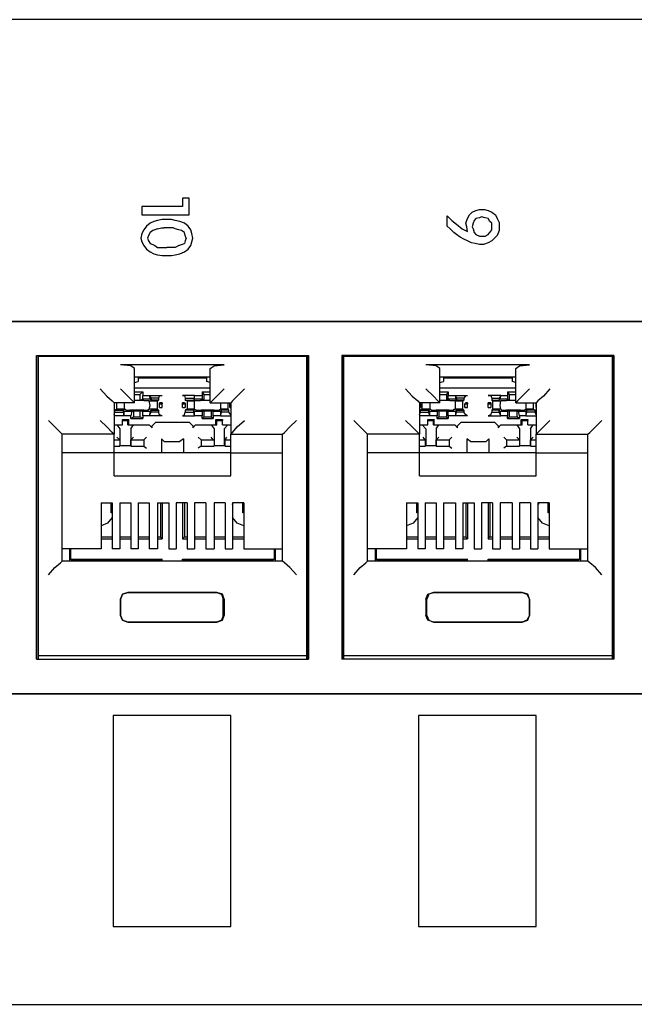
# Model space of a CAD drawing. Extents: x 0 to 5.16, y 0 to 3.52.
# Drawn here: x 1.25 to 1.9, y 0.42 to 1.47 of the extents above; entities that cross this region are included whole.
import ezdxf

# ---------------------------------------------------------------- set-up
doc = ezdxf.new("R2010")
doc.units = 0
doc.header["$MEASUREMENT"] = 0
doc.layers.get('0').update_dxf_attribs({"linetype": 'CONTINUOUS'})

msp = doc.modelspace()

# ---------------------------------------------------------------- linework, layer by layer
for p, q in [((5.1594, 1.4705), (0.1594, 1.4705)), ((2.564, 1.1496), (0.5768, 1.1496)), ((0.5778, 1.1496), (2.564, 1.1496)), ((1.2638, 1.1132), (1.2638, 0.7904)), ((1.2638, 1.1132), (1.5531, 1.1132)), ((1.2638, 0.7904), (1.2638, 1.1132)), ((1.2657, 1.1132), (1.2657, 1.1122)), ((1.2657, 1.1122), (1.2657, 0.7943)), ((1.5512, 1.1122), (1.2657, 1.1122)), ((1.5512, 1.1132), (1.5512, 1.1122)), ((1.5512, 1.1122), (1.5512, 0.7943)), ((1.5522, 0.7904), (1.5522, 1.1132)), ((1.5531, 1.1132), (1.5531, 0.7904)), ((1.5886, 1.1132), (1.5886, 0.7904)), ((1.878, 1.1132), (1.5886, 1.1132)), ((1.5896, 0.7904), (1.5896, 1.1132)), ((1.5906, 1.1132), (1.5906, 1.1122)), ((1.5906, 1.1122), (1.5906, 0.7943)), ((1.876, 1.1122), (1.5906, 1.1122)), ((1.876, 1.1132), (1.876, 1.1122)), ((1.876, 1.1122), (1.876, 0.7943)), ((1.877, 0.7904), (1.877, 1.1132)), ((1.878, 1.1132), (1.878, 0.7904)), ((1.4636, 1.1033), (1.3533, 1.1033)), ((1.7884, 1.1033), (1.6781, 1.1033)), ((1.3681, 1.063), (1.3681, 1.0994)), ((1.3681, 1.0906), (1.4488, 1.0906)), ((1.372, 1.0906), (1.372, 1.0856)), ((1.372, 1.0896), (1.4449, 1.0896)), ((1.3967, 1.0896), (1.3967, 1.0906)), ((1.4203, 1.0906), (1.4193, 1.0896)), ((1.4449, 1.0906), (1.4449, 1.0856)), ((1.4488, 1.063), (1.4488, 1.0994)), ((1.6929, 1.063), (1.6929, 1.0994)), ((1.6929, 1.0906), (1.7736, 1.0906)), ((1.6969, 1.0906), (1.6969, 1.0856)), ((1.6969, 1.0896), (1.7697, 1.0896)), ((1.7215, 1.0896), (1.7215, 1.0906)), ((1.7451, 1.0906), (1.7451, 1.0896)), ((1.7697, 1.0906), (1.7697, 1.0856)), ((1.7736, 1.063), (1.7736, 1.0994)), ((1.3681, 1.0846), (1.372, 1.0856)), ((1.4488, 1.0787), (1.3681, 1.0787)), ((1.4488, 1.0846), (1.4449, 1.0856)), ((1.6929, 1.0846), (1.6969, 1.0856)), ((1.7736, 1.0787), (1.6929, 1.0787)), ((1.7736, 1.0846), (1.7697, 1.0856)), ((1.3681, 1.0748), (1.377, 1.0748)), ((1.3681, 1.0719), (1.374, 1.0719)), ((1.377, 1.0748), (1.374, 1.0719)), ((1.374, 1.0719), (1.374, 1.0659)), ((1.377, 1.0748), (1.377, 1.0709)), ((1.377, 1.0669), (1.377, 1.0709)), ((1.377, 1.0709), (1.3839, 1.0709)), ((1.3839, 1.0709), (1.3858, 1.0679)), ((1.3839, 1.0709), (1.3848, 1.0669)), ((1.3839, 1.0709), (1.3976, 1.0709)), ((1.3947, 1.0709), (1.3937, 1.0679)), ((1.3947, 1.0709), (1.3976, 1.0709)), ((1.4321, 1.0709), (1.4193, 1.0709)), ((1.4193, 1.0709), (1.4213, 1.0709)), ((1.4213, 1.0709), (1.4222, 1.0679)), ((1.4321, 1.0709), (1.4311, 1.0679)), ((1.4321, 1.0709), (1.44, 1.0709)), ((1.4321, 1.0669), (1.4321, 1.0709)), ((1.44, 1.0748), (1.44, 1.0709)), ((1.44, 1.0748), (1.4488, 1.0748)), ((1.44, 1.0748), (1.4419, 1.0719)), ((1.44, 1.0709), (1.44, 1.0669)), ((1.4419, 1.0719), (1.4488, 1.0719)), ((1.4419, 1.0719), (1.4419, 1.0659)), ((1.6929, 1.0748), (1.7018, 1.0748)), ((1.6929, 1.0719), (1.6998, 1.0719)), ((1.7018, 1.0748), (1.6998, 1.0719)), ((1.6998, 1.0719), (1.6998, 1.0659)), ((1.7018, 1.0748), (1.7018, 1.0709)), ((1.7018, 1.0669), (1.7018, 1.0709)), ((1.7018, 1.0709), (1.7096, 1.0709)), ((1.7096, 1.0709), (1.7106, 1.0679)), ((1.7096, 1.0709), (1.7096, 1.0669)), ((1.7096, 1.0709), (1.7224, 1.0709)), ((1.7205, 1.0709), (1.7185, 1.0679)), ((1.7205, 1.0709), (1.7224, 1.0709)), ((1.7579, 1.0709), (1.7441, 1.0709)), ((1.7441, 1.0709), (1.747, 1.0709)), ((1.747, 1.0709), (1.748, 1.0679)), ((1.7579, 1.0709), (1.7559, 1.0679)), ((1.7569, 1.0669), (1.7579, 1.0709)), ((1.7579, 1.0709), (1.7648, 1.0709)), ((1.7648, 1.0748), (1.7648, 1.0709)), ((1.7648, 1.0748), (1.7736, 1.0748)), ((1.7648, 1.0748), (1.7667, 1.0719)), ((1.7648, 1.0709), (1.7648, 1.0669)), ((1.7667, 1.0719), (1.7736, 1.0719)), ((1.7667, 1.0719), (1.7667, 1.0659)), ((1.3681, 1.063), (1.3465, 1.063)), ((1.3465, 1.063), (1.3465, 1.0295)), ((1.3465, 1.063), (1.3465, 1.062)), ((1.3465, 1.062), (1.3465, 1.0581)), ((1.3465, 1.062), (1.3465, 1.062)), ((1.3465, 1.0581), (1.3465, 1.0581)), ((1.3465, 1.0581), (1.3465, 1.0581)), ((1.3465, 1.0581), (1.3465, 1.0581)), ((1.3494, 1.0561), (1.3494, 1.063)), ((1.3681, 1.0659), (1.374, 1.0659)), ((1.374, 1.0659), (1.377, 1.0669)), ((1.3848, 1.0669), (1.377, 1.0669)), ((1.378, 1.065), (1.378, 1.0659)), ((1.3829, 1.065), (1.378, 1.065)), ((1.3839, 1.065), (1.3829, 1.065)), ((1.3839, 1.065), (1.3927, 1.065)), ((1.3848, 1.0669), (1.3858, 1.0659)), ((1.3937, 1.0679), (1.3858, 1.0679)), ((1.3858, 1.0679), (1.3858, 1.0659)), ((1.3937, 1.0659), (1.3858, 1.0659)), ((1.3927, 1.065), (1.3937, 1.0659)), ((1.3927, 1.0561), (1.3927, 1.065)), ((1.3937, 1.0679), (1.3937, 1.0659)), ((1.3947, 1.062), (1.3947, 1.063)), ((1.3976, 1.063), (1.3947, 1.063)), ((1.3947, 1.0581), (1.3947, 1.062)), ((1.3947, 1.062), (1.3976, 1.062)), ((1.3947, 1.0581), (1.3976, 1.0581)), ((1.3947, 1.0581), (1.3947, 1.0581)), ((1.3947, 1.0581), (1.3976, 1.0581)), ((1.3976, 1.0581), (1.3976, 1.063)), ((1.3976, 1.063), (1.3976, 1.062)), ((1.3976, 1.0581), (1.3976, 1.062)), ((1.3976, 1.0581), (1.3976, 1.0581)), ((1.4193, 1.0581), (1.4193, 1.063)), ((1.4213, 1.063), (1.4193, 1.063)), ((1.4193, 1.063), (1.4193, 1.062)), ((1.4193, 1.0581), (1.4193, 1.062)), ((1.4193, 1.062), (1.4222, 1.062)), ((1.4193, 1.0581), (1.4213, 1.0581)), ((1.4193, 1.0581), (1.4193, 1.0581)), ((1.4193, 1.0581), (1.4222, 1.0581)), ((1.4213, 1.063), (1.4222, 1.062)), ((1.4222, 1.0581), (1.4213, 1.0581)), ((1.4222, 1.0679), (1.4311, 1.0679)), ((1.4222, 1.0679), (1.4222, 1.0659)), ((1.4222, 1.0659), (1.4311, 1.0659)), ((1.4242, 1.065), (1.4222, 1.0659)), ((1.4222, 1.062), (1.4222, 1.0581)), ((1.4242, 1.065), (1.4321, 1.065)), ((1.4242, 1.065), (1.4242, 1.0561)), ((1.4311, 1.0679), (1.4311, 1.0659)), ((1.4321, 1.0669), (1.4311, 1.0659)), ((1.44, 1.0669), (1.4321, 1.0669)), ((1.438, 1.065), (1.4341, 1.065)), ((1.439, 1.0659), (1.438, 1.065)), ((1.44, 1.0669), (1.4419, 1.0659)), ((1.4419, 1.0659), (1.4488, 1.0659)), ((1.4488, 1.063), (1.4705, 1.063)), ((1.4675, 1.063), (1.4675, 1.0561)), ((1.4695, 1.062), (1.4705, 1.063)), ((1.4695, 1.0581), (1.4695, 1.062)), ((1.4695, 1.062), (1.4705, 1.062)), ((1.4705, 1.0581), (1.4695, 1.0581)), ((1.4695, 1.0581), (1.4705, 1.0581)), ((1.4705, 1.063), (1.4705, 1.0295)), ((1.4705, 1.0581), (1.4705, 1.0581)), ((1.6929, 1.063), (1.6713, 1.063)), ((1.6713, 1.063), (1.6713, 1.0295)), ((1.6713, 1.063), (1.6722, 1.062)), ((1.6713, 1.062), (1.6722, 1.062)), ((1.6713, 1.0581), (1.6713, 1.0581)), ((1.6722, 1.0581), (1.6713, 1.0581)), ((1.6713, 1.0581), (1.6722, 1.0581)), ((1.6722, 1.062), (1.6722, 1.0581)), ((1.6742, 1.0561), (1.6742, 1.063)), ((1.6929, 1.0659), (1.6998, 1.0659)), ((1.6998, 1.0659), (1.7018, 1.0669)), ((1.7096, 1.0669), (1.7018, 1.0669)), ((1.7037, 1.065), (1.7028, 1.0659)), ((1.7077, 1.065), (1.7037, 1.065)), ((1.7096, 1.065), (1.7077, 1.065)), ((1.7096, 1.0669), (1.7106, 1.0659)), ((1.7096, 1.065), (1.7175, 1.065)), ((1.7185, 1.0679), (1.7106, 1.0679)), ((1.7106, 1.0679), (1.7106, 1.0659)), ((1.7185, 1.0659), (1.7106, 1.0659)), ((1.7175, 1.065), (1.7185, 1.0659)), ((1.7175, 1.0561), (1.7175, 1.065)), ((1.7185, 1.0679), (1.7185, 1.0659)), ((1.7195, 1.062), (1.7205, 1.063)), ((1.7195, 1.0581), (1.7195, 1.062)), ((1.7195, 1.062), (1.7224, 1.062)), ((1.7205, 1.0581), (1.7195, 1.0581)), ((1.7195, 1.0581), (1.7224, 1.0581)), ((1.7224, 1.063), (1.7205, 1.063)), ((1.7205, 1.0581), (1.7224, 1.0581)), ((1.7224, 1.0581), (1.7224, 1.063)), ((1.7224, 1.063), (1.7224, 1.062)), ((1.7224, 1.0581), (1.7224, 1.062)), ((1.7224, 1.0581), (1.7224, 1.0581)), ((1.7441, 1.0581), (1.7441, 1.063)), ((1.747, 1.063), (1.7441, 1.063)), ((1.7441, 1.063), (1.7441, 1.062)), ((1.7441, 1.0581), (1.7441, 1.062)), ((1.7441, 1.062), (1.747, 1.062)), ((1.7441, 1.0581), (1.747, 1.0581)), ((1.7441, 1.0581), (1.7441, 1.0581)), ((1.7441, 1.0581), (1.747, 1.0581)), ((1.747, 1.063), (1.747, 1.062)), ((1.747, 1.062), (1.747, 1.0581)), ((1.747, 1.0581), (1.747, 1.0581)), ((1.748, 1.0679), (1.7559, 1.0679)), ((1.748, 1.0679), (1.748, 1.0659)), ((1.748, 1.0659), (1.7559, 1.0659)), ((1.749, 1.065), (1.748, 1.0659)), ((1.749, 1.065), (1.7579, 1.065)), ((1.749, 1.065), (1.749, 1.0561)), ((1.7559, 1.0679), (1.7559, 1.0659)), ((1.7569, 1.0669), (1.7559, 1.0659)), ((1.7648, 1.0669), (1.7569, 1.0669)), ((1.7589, 1.065), (1.7579, 1.065)), ((1.7638, 1.065), (1.7589, 1.065)), ((1.7638, 1.0659), (1.7638, 1.065)), ((1.7648, 1.0669), (1.7667, 1.0659)), ((1.7667, 1.0659), (1.7736, 1.0659)), ((1.7736, 1.063), (1.7953, 1.063)), ((1.7923, 1.063), (1.7923, 1.0561)), ((1.7953, 1.063), (1.7953, 1.0295)), ((1.7953, 1.062), (1.7953, 1.063)), ((1.7953, 1.0581), (1.7953, 1.062)), ((1.7953, 1.062), (1.7953, 1.062)), ((1.7953, 1.0581), (1.7953, 1.0581)), ((1.7953, 1.0581), (1.7953, 1.0581)), ((1.7953, 1.0581), (1.7953, 1.0581)), ((1.3465, 1.0502), (1.3474, 1.0531)), ((1.3465, 1.0502), (1.3465, 1.0502)), ((1.3573, 1.0492), (1.3465, 1.0492)), ((1.3494, 1.0561), (1.3474, 1.0551)), ((1.3474, 1.0551), (1.3563, 1.0551)), ((1.3474, 1.0531), (1.3474, 1.0551)), ((1.3474, 1.0531), (1.3563, 1.0531)), ((1.3573, 1.0561), (1.3494, 1.0561)), ((1.3573, 1.0541), (1.3563, 1.0551)), ((1.3563, 1.0531), (1.3563, 1.0551)), ((1.3573, 1.0492), (1.3563, 1.0531)), ((1.3573, 1.0541), (1.3652, 1.0541)), ((1.3573, 1.0492), (1.3573, 1.0541)), ((1.3642, 1.0492), (1.3573, 1.0492)), ((1.3593, 1.0551), (1.3632, 1.0551)), ((1.3632, 1.0551), (1.3632, 1.0551)), ((1.3652, 1.0541), (1.3642, 1.0492)), ((1.3642, 1.0463), (1.3642, 1.0492)), ((1.3642, 1.0463), (1.3671, 1.0482)), ((1.3671, 1.0541), (1.3652, 1.0541)), ((1.374, 1.0541), (1.3671, 1.0541)), ((1.3671, 1.0541), (1.3671, 1.0482)), ((1.3671, 1.0482), (1.374, 1.0482)), ((1.377, 1.0541), (1.374, 1.0541)), ((1.374, 1.0541), (1.374, 1.0482)), ((1.377, 1.0463), (1.374, 1.0482)), ((1.377, 1.0541), (1.3848, 1.0541)), ((1.377, 1.0492), (1.377, 1.0541)), ((1.3839, 1.0492), (1.377, 1.0492)), ((1.377, 1.0492), (1.377, 1.0463)), ((1.378, 1.0551), (1.378, 1.0551)), ((1.378, 1.0551), (1.3829, 1.0551)), ((1.3927, 1.0561), (1.3839, 1.0561)), ((1.3848, 1.0541), (1.3839, 1.0492)), ((1.3839, 1.0492), (1.3858, 1.0531)), ((1.3976, 1.0492), (1.3839, 1.0492)), ((1.3848, 1.0541), (1.3858, 1.0551)), ((1.3858, 1.0551), (1.3937, 1.0551)), ((1.3858, 1.0531), (1.3858, 1.0551)), ((1.3937, 1.0531), (1.3858, 1.0531)), ((1.3927, 1.0561), (1.3937, 1.0551)), ((1.3937, 1.0551), (1.3937, 1.0531)), ((1.3947, 1.0502), (1.3937, 1.0531)), ((1.3976, 1.0492), (1.3947, 1.0502)), ((1.4213, 1.0502), (1.4193, 1.0492)), ((1.4193, 1.0492), (1.4321, 1.0492)), ((1.4213, 1.0502), (1.4222, 1.0531)), ((1.4242, 1.0561), (1.4222, 1.0551)), ((1.4311, 1.0551), (1.4222, 1.0551)), ((1.4222, 1.0551), (1.4222, 1.0531)), ((1.4222, 1.0531), (1.4311, 1.0531)), ((1.4321, 1.0561), (1.4242, 1.0561)), ((1.4321, 1.0541), (1.4311, 1.0551)), ((1.4311, 1.0531), (1.4311, 1.0551)), ((1.4321, 1.0492), (1.4311, 1.0531)), ((1.4321, 1.0561), (1.4341, 1.0551)), ((1.4321, 1.0541), (1.44, 1.0541)), ((1.4321, 1.0492), (1.4321, 1.0541)), ((1.44, 1.0492), (1.4321, 1.0492)), ((1.4341, 1.0551), (1.438, 1.0551)), ((1.438, 1.0551), (1.439, 1.0551)), ((1.44, 1.0541), (1.44, 1.0492)), ((1.4419, 1.0541), (1.44, 1.0541)), ((1.44, 1.0463), (1.44, 1.0492)), ((1.44, 1.0463), (1.4419, 1.0482)), ((1.4498, 1.0541), (1.4419, 1.0541)), ((1.4419, 1.0541), (1.4419, 1.0482)), ((1.4419, 1.0482), (1.4498, 1.0482)), ((1.4518, 1.0541), (1.4498, 1.0541)), ((1.4498, 1.0541), (1.4498, 1.0482)), ((1.4518, 1.0463), (1.4498, 1.0482)), ((1.4518, 1.0541), (1.4596, 1.0541)), ((1.4518, 1.0492), (1.4518, 1.0541)), ((1.4596, 1.0492), (1.4518, 1.0492)), ((1.4518, 1.0492), (1.4518, 1.0463)), ((1.4528, 1.0551), (1.4537, 1.0551)), ((1.4537, 1.0551), (1.4577, 1.0551)), ((1.4577, 1.0551), (1.4596, 1.0561)), ((1.4675, 1.0561), (1.4596, 1.0561)), ((1.4596, 1.0541), (1.4606, 1.0551)), ((1.4596, 1.0541), (1.4596, 1.0492)), ((1.4596, 1.0492), (1.4606, 1.0531)), ((1.4596, 1.0492), (1.4705, 1.0492)), ((1.4685, 1.0551), (1.4606, 1.0551)), ((1.4606, 1.0531), (1.4606, 1.0551)), ((1.4685, 1.0531), (1.4606, 1.0531)), ((1.4675, 1.0561), (1.4685, 1.0551)), ((1.4685, 1.0531), (1.4685, 1.0551)), ((1.4705, 1.0502), (1.4685, 1.0531)), ((1.4705, 1.0502), (1.4705, 1.0502)), ((1.6713, 1.0502), (1.6722, 1.0531)), ((1.6713, 1.0502), (1.6713, 1.0502)), ((1.6821, 1.0492), (1.6713, 1.0492)), ((1.6742, 1.0561), (1.6722, 1.0551)), ((1.6722, 1.0551), (1.6811, 1.0551)), ((1.6722, 1.0531), (1.6722, 1.0551)), ((1.6722, 1.0531), (1.6811, 1.0531)), ((1.6821, 1.0561), (1.6742, 1.0561)), ((1.6821, 1.0541), (1.6811, 1.0551)), ((1.6811, 1.0531), (1.6811, 1.0551)), ((1.6821, 1.0492), (1.6811, 1.0531)), ((1.6821, 1.0541), (1.69, 1.0541)), ((1.6821, 1.0492), (1.6821, 1.0541)), ((1.69, 1.0492), (1.6821, 1.0492)), ((1.6841, 1.0551), (1.688, 1.0551)), ((1.688, 1.0551), (1.689, 1.0551)), ((1.69, 1.0541), (1.69, 1.0492)), ((1.6919, 1.0541), (1.69, 1.0541)), ((1.69, 1.0463), (1.69, 1.0492)), ((1.69, 1.0463), (1.6919, 1.0482)), ((1.6998, 1.0541), (1.6919, 1.0541)), ((1.6919, 1.0541), (1.6919, 1.0482)), ((1.6919, 1.0482), (1.6998, 1.0482)), ((1.7018, 1.0541), (1.6998, 1.0541)), ((1.6998, 1.0541), (1.6998, 1.0482)), ((1.7018, 1.0463), (1.6998, 1.0482)), ((1.7018, 1.0541), (1.7096, 1.0541)), ((1.7018, 1.0492), (1.7018, 1.0541)), ((1.7096, 1.0492), (1.7018, 1.0492)), ((1.7018, 1.0492), (1.7018, 1.0463)), ((1.7028, 1.0551), (1.7037, 1.0551)), ((1.7037, 1.0551), (1.7077, 1.0551)), ((1.7175, 1.0561), (1.7096, 1.0561)), ((1.7096, 1.0541), (1.7106, 1.0551)), ((1.7096, 1.0541), (1.7096, 1.0492)), ((1.7096, 1.0492), (1.7106, 1.0531)), ((1.7224, 1.0492), (1.7096, 1.0492)), ((1.7106, 1.0551), (1.7185, 1.0551)), ((1.7106, 1.0531), (1.7106, 1.0551)), ((1.7185, 1.0531), (1.7106, 1.0531)), ((1.7175, 1.0561), (1.7185, 1.0551)), ((1.7185, 1.0551), (1.7185, 1.0531)), ((1.7205, 1.0502), (1.7185, 1.0531)), ((1.7224, 1.0492), (1.7205, 1.0502)), ((1.747, 1.0502), (1.7441, 1.0492)), ((1.7441, 1.0492), (1.7579, 1.0492)), ((1.747, 1.0502), (1.748, 1.0531)), ((1.749, 1.0561), (1.748, 1.0551)), ((1.7559, 1.0551), (1.748, 1.0551)), ((1.748, 1.0551), (1.748, 1.0531)), ((1.748, 1.0531), (1.7559, 1.0531)), ((1.7579, 1.0561), (1.749, 1.0561)), ((1.7569, 1.0541), (1.7559, 1.0551)), ((1.7559, 1.0531), (1.7559, 1.0551)), ((1.7579, 1.0492), (1.7559, 1.0531)), ((1.7569, 1.0541), (1.7648, 1.0541)), ((1.7579, 1.0492), (1.7569, 1.0541)), ((1.7579, 1.0561), (1.7589, 1.0551)), ((1.7648, 1.0492), (1.7579, 1.0492)), ((1.7589, 1.0551), (1.7638, 1.0551)), ((1.7638, 1.0551), (1.7638, 1.0551)), ((1.7648, 1.0541), (1.7648, 1.0492)), ((1.7667, 1.0541), (1.7648, 1.0541)), ((1.7648, 1.0463), (1.7648, 1.0492)), ((1.7648, 1.0463), (1.7667, 1.0482)), ((1.7746, 1.0541), (1.7667, 1.0541)), ((1.7667, 1.0541), (1.7667, 1.0482)), ((1.7667, 1.0482), (1.7746, 1.0482)), ((1.7766, 1.0541), (1.7746, 1.0541)), ((1.7746, 1.0541), (1.7746, 1.0482)), ((1.7776, 1.0463), (1.7746, 1.0482)), ((1.7766, 1.0541), (1.7844, 1.0541)), ((1.7776, 1.0492), (1.7766, 1.0541)), ((1.7844, 1.0492), (1.7776, 1.0492)), ((1.7776, 1.0492), (1.7776, 1.0463)), ((1.7785, 1.0551), (1.7785, 1.0551)), ((1.7785, 1.0551), (1.7825, 1.0551)), ((1.7825, 1.0551), (1.7844, 1.0561)), ((1.7923, 1.0561), (1.7844, 1.0561)), ((1.7844, 1.0541), (1.7854, 1.0551)), ((1.7844, 1.0541), (1.7844, 1.0492)), ((1.7844, 1.0492), (1.7854, 1.0531)), ((1.7844, 1.0492), (1.7953, 1.0492)), ((1.7943, 1.0551), (1.7854, 1.0551)), ((1.7854, 1.0531), (1.7854, 1.0551)), ((1.7943, 1.0531), (1.7854, 1.0531)), ((1.7923, 1.0561), (1.7943, 1.0551)), ((1.7943, 1.0531), (1.7943, 1.0551)), ((1.7953, 1.0502), (1.7943, 1.0531)), ((1.7953, 1.0502), (1.7953, 1.0502)), ((1.3465, 1.0394), (1.3553, 1.0394)), ((1.3494, 1.0394), (1.3553, 1.0394)), ((1.3494, 1.0394), (1.3524, 1.0354)), ((1.3553, 1.0394), (1.3553, 1.0453)), ((1.3553, 1.0453), (1.3553, 1.0443)), ((1.3553, 1.0453), (1.3622, 1.0453)), ((1.3553, 1.0394), (1.3553, 1.0443)), ((1.3553, 1.0443), (1.3612, 1.0443)), ((1.3553, 1.0394), (1.3553, 1.0394)), ((1.3622, 1.0453), (1.3612, 1.0443)), ((1.3612, 1.0394), (1.3612, 1.0443)), ((1.3622, 1.0394), (1.3612, 1.0394)), ((1.3612, 1.0394), (1.3671, 1.0394)), ((1.3622, 1.0394), (1.3622, 1.0453)), ((1.3622, 1.0394), (1.3839, 1.0394)), ((1.3642, 1.0463), (1.377, 1.0463)), ((1.3642, 1.0354), (1.3671, 1.0394)), ((1.3839, 1.0394), (1.3868, 1.0364)), ((1.3868, 1.0384), (1.3907, 1.0423)), ((1.3868, 1.0364), (1.3868, 1.0384)), ((1.3907, 1.0423), (1.4262, 1.0423)), ((1.4262, 1.0423), (1.4301, 1.0384)), ((1.4301, 1.0364), (1.4331, 1.0394)), ((1.4301, 1.0384), (1.4301, 1.0364)), ((1.4331, 1.0394), (1.4547, 1.0394)), ((1.44, 1.0463), (1.4518, 1.0463)), ((1.4498, 1.0394), (1.4557, 1.0394)), ((1.4498, 1.0394), (1.4528, 1.0354)), ((1.4547, 1.0453), (1.4616, 1.0453)), ((1.4547, 1.0453), (1.4557, 1.0443)), ((1.4547, 1.0394), (1.4547, 1.0453)), ((1.4547, 1.0394), (1.4557, 1.0394)), ((1.4557, 1.0394), (1.4557, 1.0443)), ((1.4557, 1.0443), (1.4616, 1.0443)), ((1.4616, 1.0394), (1.4616, 1.0453)), ((1.4616, 1.0453), (1.4616, 1.0443)), ((1.4616, 1.0394), (1.4616, 1.0443)), ((1.4616, 1.0394), (1.4675, 1.0394)), ((1.4616, 1.0394), (1.4616, 1.0394)), ((1.4616, 1.0394), (1.4705, 1.0394)), ((1.4636, 1.0354), (1.4675, 1.0394)), ((1.6713, 1.0394), (1.6801, 1.0394)), ((1.6742, 1.0394), (1.6801, 1.0394)), ((1.6742, 1.0394), (1.6781, 1.0354)), ((1.6801, 1.0394), (1.6801, 1.0453)), ((1.6801, 1.0453), (1.6801, 1.0443)), ((1.6801, 1.0453), (1.687, 1.0453)), ((1.6801, 1.0394), (1.6801, 1.0443)), ((1.6801, 1.0443), (1.686, 1.0443)), ((1.6801, 1.0394), (1.6801, 1.0394)), ((1.687, 1.0453), (1.686, 1.0443)), ((1.686, 1.0394), (1.686, 1.0443)), ((1.687, 1.0394), (1.686, 1.0394)), ((1.686, 1.0394), (1.6919, 1.0394)), ((1.687, 1.0394), (1.687, 1.0453)), ((1.687, 1.0394), (1.7087, 1.0394)), ((1.689, 1.0354), (1.6919, 1.0394)), ((1.69, 1.0463), (1.7018, 1.0463)), ((1.7087, 1.0394), (1.7116, 1.0364)), ((1.7116, 1.0384), (1.7156, 1.0423)), ((1.7116, 1.0364), (1.7116, 1.0384)), ((1.7156, 1.0423), (1.751, 1.0423)), ((1.751, 1.0423), (1.7549, 1.0384)), ((1.7549, 1.0364), (1.7579, 1.0394)), ((1.7549, 1.0384), (1.7549, 1.0364)), ((1.7579, 1.0394), (1.7795, 1.0394)), ((1.7648, 1.0463), (1.7776, 1.0463)), ((1.7746, 1.0394), (1.7805, 1.0394)), ((1.7746, 1.0394), (1.7776, 1.0354)), ((1.7795, 1.0453), (1.7864, 1.0453)), ((1.7795, 1.0453), (1.7805, 1.0443)), ((1.7795, 1.0394), (1.7795, 1.0453)), ((1.7795, 1.0394), (1.7805, 1.0394)), ((1.7805, 1.0394), (1.7805, 1.0443)), ((1.7805, 1.0443), (1.7864, 1.0443)), ((1.7864, 1.0394), (1.7864, 1.0453)), ((1.7864, 1.0453), (1.7864, 1.0443)), ((1.7864, 1.0394), (1.7864, 1.0443)), ((1.7864, 1.0394), (1.7923, 1.0394)), ((1.7864, 1.0394), (1.7864, 1.0394)), ((1.7864, 1.0394), (1.7953, 1.0394)), ((1.7894, 1.0354), (1.7923, 1.0394)), ((1.3465, 1.0295), (1.2913, 1.0295)), ((1.2913, 0.8947), (1.2913, 1.0295)), ((1.3465, 1.0098), (1.3465, 1.0295)), ((1.3494, 1.0354), (1.3494, 1.0354)), ((1.3524, 1.0236), (1.3494, 1.0266)), ((1.3524, 1.0354), (1.3524, 1.0177)), ((1.3642, 1.0354), (1.3642, 1.0177)), ((1.3642, 1.0236), (1.3671, 1.0266)), ((1.3671, 1.0354), (1.3671, 1.0354)), ((1.378, 1.0236), (1.3809, 1.0266)), ((1.439, 1.0236), (1.436, 1.0266)), ((1.4498, 1.0354), (1.4498, 1.0354)), ((1.4518, 1.0236), (1.4498, 1.0266)), ((1.4528, 1.0354), (1.4528, 1.0177)), ((1.4636, 1.0354), (1.4636, 1.0177)), ((1.4646, 1.0236), (1.4665, 1.0266)), ((1.4665, 1.0354), (1.4665, 1.0354)), ((1.4705, 1.0295), (1.5256, 1.0295)), ((1.4705, 1.0098), (1.4705, 1.0295)), ((1.5256, 0.8947), (1.5256, 1.0295)), ((1.6713, 1.0295), (1.6161, 1.0295)), ((1.6161, 0.8947), (1.6161, 1.0295)), ((1.6713, 1.0098), (1.6713, 1.0295)), ((1.6752, 1.0354), (1.6752, 1.0354)), ((1.6772, 1.0236), (1.6752, 1.0266)), ((1.6781, 1.0354), (1.6781, 1.0177)), ((1.689, 1.0354), (1.689, 1.0177)), ((1.689, 1.0236), (1.6919, 1.0266)), ((1.6919, 1.0354), (1.6919, 1.0354)), ((1.7028, 1.0236), (1.7057, 1.0266)), ((1.7638, 1.0236), (1.7608, 1.0266)), ((1.7746, 1.0354), (1.7746, 1.0354)), ((1.7776, 1.0236), (1.7746, 1.0266)), ((1.7776, 1.0354), (1.7776, 1.0177)), ((1.7894, 1.0354), (1.7894, 1.0177)), ((1.7894, 1.0236), (1.7923, 1.0266)), ((1.7923, 1.0354), (1.7923, 1.0354)), ((1.7953, 1.0295), (1.8504, 1.0295)), ((1.7953, 1.0098), (1.7953, 1.0295)), ((1.8504, 0.8947), (1.8504, 1.0295)), ((1.3465, 1.0236), (1.3524, 1.0236)), ((1.3465, 1.0167), (1.3524, 1.0167)), ((1.3524, 1.0236), (1.3524, 1.0167)), ((1.3524, 1.0236), (1.3524, 1.0236)), ((1.3524, 1.0177), (1.3642, 1.0177)), ((1.3524, 1.0167), (1.3524, 1.0177)), ((1.3642, 1.0236), (1.378, 1.0236)), ((1.3642, 1.0167), (1.3642, 1.0236)), ((1.3642, 1.0236), (1.3642, 1.0236)), ((1.3642, 1.0167), (1.3642, 1.0177)), ((1.3642, 1.0167), (1.378, 1.0167)), ((1.378, 1.0236), (1.378, 1.0167)), ((1.378, 1.0236), (1.378, 1.0236)), ((1.378, 1.0167), (1.378, 1.0167)), ((1.378, 1.0167), (1.3809, 1.0148)), ((1.3996, 1.0217), (1.3967, 1.0246)), ((1.3967, 1.0246), (1.3967, 1.0098)), ((1.3996, 1.0217), (1.4163, 1.0217)), ((1.4203, 1.0246), (1.4163, 1.0217)), ((1.4203, 1.0246), (1.4203, 1.0098)), ((1.439, 1.0167), (1.436, 1.0148)), ((1.439, 1.0236), (1.4528, 1.0236)), ((1.439, 1.0236), (1.439, 1.0167)), ((1.439, 1.0236), (1.439, 1.0236)), ((1.439, 1.0167), (1.4528, 1.0167)), ((1.439, 1.0167), (1.439, 1.0167)), ((1.4518, 1.0236), (1.4528, 1.0236)), ((1.4528, 1.0236), (1.4528, 1.0167)), ((1.4528, 1.0177), (1.4636, 1.0177)), ((1.4528, 1.0167), (1.4528, 1.0177)), ((1.4646, 1.0167), (1.4636, 1.0177)), ((1.4646, 1.0236), (1.4705, 1.0236)), ((1.4646, 1.0167), (1.4646, 1.0236)), ((1.4646, 1.0236), (1.4646, 1.0236)), ((1.4646, 1.0167), (1.4705, 1.0167)), ((1.6713, 1.0236), (1.6772, 1.0236)), ((1.6713, 1.0167), (1.6772, 1.0167)), ((1.6772, 1.0236), (1.6772, 1.0167)), ((1.6772, 1.0236), (1.6772, 1.0236)), ((1.6772, 1.0167), (1.6781, 1.0177)), ((1.6781, 1.0177), (1.689, 1.0177)), ((1.689, 1.0236), (1.7028, 1.0236)), ((1.689, 1.0167), (1.689, 1.0236)), ((1.689, 1.0236), (1.689, 1.0236)), ((1.689, 1.0167), (1.689, 1.0177)), ((1.689, 1.0167), (1.7028, 1.0167)), ((1.7028, 1.0236), (1.7028, 1.0167)), ((1.7028, 1.0236), (1.7028, 1.0236)), ((1.7028, 1.0167), (1.7028, 1.0167)), ((1.7028, 1.0167), (1.7057, 1.0148)), ((1.7254, 1.0217), (1.7215, 1.0246)), ((1.7215, 1.0246), (1.7215, 1.0098)), ((1.7254, 1.0217), (1.7421, 1.0217)), ((1.7451, 1.0246), (1.7421, 1.0217)), ((1.7451, 1.0246), (1.7451, 1.0098)), ((1.7638, 1.0167), (1.7608, 1.0148)), ((1.7638, 1.0236), (1.7776, 1.0236)), ((1.7638, 1.0236), (1.7638, 1.0167)), ((1.7638, 1.0236), (1.7638, 1.0236)), ((1.7638, 1.0167), (1.7776, 1.0167)), ((1.7638, 1.0167), (1.7638, 1.0167)), ((1.7776, 1.0236), (1.7776, 1.0167)), ((1.7776, 1.0236), (1.7776, 1.0236)), ((1.7776, 1.0177), (1.7894, 1.0177)), ((1.7776, 1.0167), (1.7776, 1.0177)), ((1.7894, 1.0236), (1.7953, 1.0236)), ((1.7894, 1.0167), (1.7894, 1.0236)), ((1.7894, 1.0236), (1.7894, 1.0236)), ((1.7894, 1.0167), (1.7894, 1.0177)), ((1.7894, 1.0167), (1.7953, 1.0167)), ((1.3465, 1.0098), (1.2913, 1.0098)), ((1.4705, 1.0098), (1.3465, 1.0098)), ((1.3465, 0.9852), (1.3465, 1.0098)), ((1.4705, 1.0098), (1.5256, 1.0098)), ((1.4705, 0.9852), (1.4705, 1.0098)), ((1.6713, 1.0098), (1.6161, 1.0098)), ((1.7953, 1.0098), (1.6713, 1.0098)), ((1.6713, 0.9852), (1.6713, 1.0098)), ((1.7953, 1.0098), (1.8504, 1.0098)), ((1.7953, 0.9852), (1.7953, 1.0098)), ((1.3465, 0.9852), (1.4705, 0.9852)), ((1.6713, 0.9852), (1.7953, 0.9852)), ((1.3327, 0.9567), (1.3327, 0.9075)), ((1.3327, 0.9567), (1.3445, 0.9567)), ((1.3435, 0.9459), (1.3435, 0.9557)), ((1.3445, 0.9567), (1.3445, 0.9075)), ((1.3524, 0.9567), (1.3524, 0.9075)), ((1.3524, 0.9567), (1.3642, 0.9567)), ((1.3642, 0.9567), (1.3642, 0.9075)), ((1.372, 0.9567), (1.372, 0.9075)), ((1.372, 0.9567), (1.3839, 0.9567)), ((1.3839, 0.9567), (1.3839, 0.9075)), ((1.3927, 0.9567), (1.3927, 0.9075)), ((1.3927, 0.9567), (1.4045, 0.9567)), ((1.3957, 0.9567), (1.3957, 0.9203)), ((1.3976, 0.9567), (1.3976, 0.9183)), ((1.4045, 0.9567), (1.4045, 0.9075)), ((1.4124, 0.9567), (1.4124, 0.9075)), ((1.4242, 0.9567), (1.4124, 0.9567)), ((1.4193, 0.9567), (1.4193, 0.9183)), ((1.4213, 0.9567), (1.4213, 0.9203)), ((1.4242, 0.9567), (1.4242, 0.9075)), ((1.4321, 0.9567), (1.4321, 0.9075)), ((1.4439, 0.9567), (1.4321, 0.9567)), ((1.4439, 0.9567), (1.4439, 0.9075)), ((1.4528, 0.9567), (1.4528, 0.9075)), ((1.4646, 0.9567), (1.4528, 0.9567)), ((1.4646, 0.9567), (1.4646, 0.9075)), ((1.4724, 0.9567), (1.4724, 0.9075)), ((1.4843, 0.9567), (1.4724, 0.9567)), ((1.4833, 0.9459), (1.4833, 0.9567)), ((1.4843, 0.9567), (1.4843, 0.9075)), ((1.6575, 0.9567), (1.6575, 0.9075)), ((1.6575, 0.9567), (1.6693, 0.9567)), ((1.6683, 0.9459), (1.6683, 0.9557)), ((1.6693, 0.9567), (1.6693, 0.9075)), ((1.6772, 0.9567), (1.6772, 0.9075)), ((1.6772, 0.9567), (1.689, 0.9567)), ((1.689, 0.9567), (1.689, 0.9075)), ((1.6969, 0.9567), (1.6969, 0.9075)), ((1.6969, 0.9567), (1.7096, 0.9567)), ((1.7096, 0.9567), (1.7096, 0.9075)), ((1.7175, 0.9567), (1.7175, 0.9075)), ((1.7175, 0.9567), (1.7293, 0.9567)), ((1.7205, 0.9567), (1.7205, 0.9203)), ((1.7224, 0.9567), (1.7224, 0.9183)), ((1.7293, 0.9567), (1.7293, 0.9075)), ((1.7372, 0.9567), (1.7372, 0.9075)), ((1.749, 0.9567), (1.7372, 0.9567)), ((1.7441, 0.9567), (1.7441, 0.9183)), ((1.7461, 0.9567), (1.7461, 0.9203)), ((1.749, 0.9567), (1.749, 0.9075)), ((1.7569, 0.9567), (1.7569, 0.9075)), ((1.7697, 0.9567), (1.7569, 0.9567)), ((1.7697, 0.9567), (1.7697, 0.9075)), ((1.7776, 0.9567), (1.7776, 0.9075)), ((1.7894, 0.9567), (1.7776, 0.9567)), ((1.7894, 0.9567), (1.7894, 0.9075)), ((1.7972, 0.9567), (1.7972, 0.9075)), ((1.8091, 0.9567), (1.7972, 0.9567)), ((1.8081, 0.9459), (1.8081, 0.9567)), ((1.8091, 0.9567), (1.8091, 0.9075)), ((1.3445, 0.9459), (1.3435, 0.9459)), ((1.4843, 0.9459), (1.4833, 0.9459)), ((1.6693, 0.9459), (1.6683, 0.9459)), ((1.8091, 0.9459), (1.8081, 0.9459)), ((1.3327, 0.9203), (1.3445, 0.9203)), ((1.3327, 0.9183), (1.3445, 0.9183)), ((1.3524, 0.9203), (1.3642, 0.9203)), ((1.3524, 0.9183), (1.3642, 0.9183)), ((1.372, 0.9203), (1.3839, 0.9203)), ((1.372, 0.9183), (1.3839, 0.9183)), ((1.3927, 0.9203), (1.3957, 0.9203)), ((1.3927, 0.9183), (1.3976, 0.9183)), ((1.3976, 0.9183), (1.3957, 0.9203)), ((1.4193, 0.9183), (1.4213, 0.9203)), ((1.4193, 0.9183), (1.4242, 0.9183)), ((1.4213, 0.9203), (1.4242, 0.9203)), ((1.4321, 0.9203), (1.4439, 0.9203)), ((1.4321, 0.9183), (1.4439, 0.9183)), ((1.4528, 0.9203), (1.4646, 0.9203)), ((1.4528, 0.9183), (1.4646, 0.9183)), ((1.4724, 0.9203), (1.4843, 0.9203)), ((1.4724, 0.9183), (1.4843, 0.9183)), ((1.6575, 0.9203), (1.6693, 0.9203)), ((1.6575, 0.9183), (1.6693, 0.9183)), ((1.6772, 0.9203), (1.689, 0.9203)), ((1.6772, 0.9183), (1.689, 0.9183)), ((1.6969, 0.9203), (1.7096, 0.9203)), ((1.6969, 0.9183), (1.7096, 0.9183)), ((1.7175, 0.9203), (1.7205, 0.9203)), ((1.7175, 0.9183), (1.7224, 0.9183)), ((1.7224, 0.9183), (1.7205, 0.9203)), ((1.7441, 0.9183), (1.7461, 0.9203)), ((1.7441, 0.9183), (1.749, 0.9183)), ((1.7461, 0.9203), (1.749, 0.9203)), ((1.7569, 0.9203), (1.7697, 0.9203)), ((1.7569, 0.9183), (1.7697, 0.9183)), ((1.7776, 0.9203), (1.7894, 0.9203)), ((1.7776, 0.9183), (1.7894, 0.9183)), ((1.7972, 0.9203), (1.8091, 0.9203)), ((1.7972, 0.9183), (1.8091, 0.9183)), ((1.3327, 0.9075), (1.2913, 0.9075)), ((1.2992, 0.9075), (1.2992, 0.8947)), ((1.3002, 0.9075), (1.3002, 0.8967)), ((1.3524, 0.9075), (1.3445, 0.9075)), ((1.372, 0.9075), (1.3642, 0.9075)), ((1.3927, 0.9075), (1.3839, 0.9075)), ((1.4045, 0.9075), (1.4124, 0.9075)), ((1.4242, 0.9075), (1.4321, 0.9075)), ((1.4439, 0.9075), (1.4528, 0.9075)), ((1.4646, 0.9075), (1.4724, 0.9075)), ((1.4843, 0.9075), (1.5256, 0.9075)), ((1.5167, 0.9075), (1.5167, 0.8967)), ((1.5177, 0.9075), (1.5177, 0.8947)), ((1.6575, 0.9075), (1.6161, 0.9075)), ((1.624, 0.9075), (1.624, 0.8947)), ((1.625, 0.9075), (1.625, 0.8967)), ((1.6772, 0.9075), (1.6693, 0.9075)), ((1.6969, 0.9075), (1.689, 0.9075)), ((1.7175, 0.9075), (1.7096, 0.9075)), ((1.7293, 0.9075), (1.7372, 0.9075)), ((1.749, 0.9075), (1.7569, 0.9075)), ((1.7697, 0.9075), (1.7776, 0.9075)), ((1.7894, 0.9075), (1.7972, 0.9075)), ((1.8091, 0.9075), (1.8504, 0.9075)), ((1.8415, 0.9075), (1.8415, 0.8967)), ((1.8425, 0.9075), (1.8425, 0.8947)), ((1.5256, 0.8947), (1.2913, 0.8947)), ((1.3002, 0.8967), (1.3022, 0.8957)), ((1.3002, 0.8967), (1.3976, 0.8967)), ((1.3022, 0.8947), (1.3022, 0.8957)), ((1.3022, 0.8957), (1.3957, 0.8957)), ((1.3976, 0.8967), (1.3957, 0.8957)), ((1.3957, 0.8947), (1.3957, 0.8957)), ((1.3976, 0.8947), (1.3976, 0.8967)), ((1.4193, 0.8947), (1.4193, 0.8967)), ((1.4193, 0.8967), (1.5167, 0.8967)), ((1.4193, 0.8967), (1.4213, 0.8957)), ((1.4213, 0.8947), (1.4213, 0.8957)), ((1.4213, 0.8957), (1.5148, 0.8957)), ((1.5167, 0.8967), (1.5148, 0.8957)), ((1.5148, 0.8947), (1.5148, 0.8957)), ((1.8504, 0.8947), (1.6161, 0.8947)), ((1.625, 0.8967), (1.627, 0.8957)), ((1.625, 0.8967), (1.7224, 0.8967)), ((1.627, 0.8947), (1.627, 0.8957)), ((1.627, 0.8957), (1.7205, 0.8957)), ((1.7224, 0.8967), (1.7205, 0.8957)), ((1.7205, 0.8947), (1.7205, 0.8957)), ((1.7224, 0.8947), (1.7224, 0.8967)), ((1.7441, 0.8947), (1.7441, 0.8967)), ((1.7441, 0.8967), (1.8415, 0.8967)), ((1.7441, 0.8967), (1.7461, 0.8957)), ((1.7461, 0.8947), (1.7461, 0.8957)), ((1.7461, 0.8957), (1.8396, 0.8957)), ((1.8415, 0.8967), (1.8396, 0.8957)), ((1.8396, 0.8947), (1.8396, 0.8957)), ((1.4557, 0.8612), (1.3612, 0.8612)), ((1.3612, 0.8612), (1.4557, 0.8612)), ((1.7805, 0.8612), (1.686, 0.8612)), ((1.686, 0.8612), (1.7805, 0.8612)), ((1.3533, 0.8366), (1.3533, 0.8543)), ((1.3533, 0.8543), (1.3533, 0.8366)), ((1.4626, 0.8366), (1.4626, 0.8543)), ((1.4636, 0.8543), (1.4636, 0.8366)), ((1.6781, 0.8543), (1.6781, 0.8366)), ((1.6791, 0.8366), (1.6791, 0.8543)), ((1.7884, 0.8366), (1.7884, 0.8543)), ((1.7884, 0.8543), (1.7884, 0.8366)), ((1.3612, 0.8297), (1.4557, 0.8297)), ((1.4557, 0.8297), (1.3612, 0.8297)), ((1.686, 0.8297), (1.7805, 0.8297)), ((1.7805, 0.8297), (1.686, 0.8297)), ((1.2638, 0.7904), (1.5531, 0.7904)), ((1.2657, 0.7943), (1.5512, 0.7943)), ((1.2657, 0.7943), (1.2657, 0.7904)), ((1.5512, 0.7943), (1.5512, 0.7904)), ((1.878, 0.7904), (1.5886, 0.7904)), ((1.5906, 0.7943), (1.876, 0.7943)), ((1.5906, 0.7943), (1.5906, 0.7904)), ((1.876, 0.7943), (1.876, 0.7904)), ((2.564, 0.753), (0.5768, 0.753)), ((0.5778, 0.7539), (2.564, 0.7539)), ((1.4705, 0.7303), (1.3455, 0.7303)), ((1.3455, 0.7303), (1.3455, 0.5059)), ((1.4705, 0.5059), (1.4705, 0.7303)), ((1.6703, 0.7303), (1.6703, 0.5059)), ((1.7953, 0.7303), (1.6703, 0.7303)), ((1.7953, 0.5059), (1.7953, 0.7303)), ((1.3455, 0.5059), (1.4705, 0.5059)), ((1.6703, 0.5059), (1.7953, 0.5059)), ((0.1594, 0.4232), (5.1594, 0.4232))]:
    msp.add_line(p, q)
for points in [[(1.376, 1.2717), (1.376, 1.2628), (1.4262, 1.2628), (1.4262, 1.2805), (1.4193, 1.2805), (1.4193, 1.2717), (1.376, 1.2717)], [(1.7224, 1.2451), (1.7215, 1.25), (1.7205, 1.2539), (1.7224, 1.2589), (1.7244, 1.2628), (1.7274, 1.2657), (1.7313, 1.2677), (1.7352, 1.2687), (1.7402, 1.2687), (1.7441, 1.2677), (1.748, 1.2657), (1.752, 1.2628), (1.7539, 1.2589), (1.7559, 1.2549), (1.7559, 1.25), (1.7559, 1.2461), (1.7539, 1.2411), (1.751, 1.2382), (1.748, 1.2352), (1.7441, 1.2333), (1.7392, 1.2313), (1.7352, 1.2313), (1.7303, 1.2323), (1.7264, 1.2333), (1.7224, 1.2352), (1.7185, 1.2372), (1.7146, 1.2392), (1.7106, 1.2421), (1.7077, 1.2441), (1.7037, 1.248), (1.7008, 1.251), (1.7008, 1.2618), (1.7057, 1.2569), (1.7106, 1.253), (1.7165, 1.248), (1.7224, 1.2451)], [(1.4252, 1.2264), (1.4281, 1.2303), (1.4291, 1.2343), (1.4301, 1.2382), (1.4291, 1.2431), (1.4281, 1.247), (1.4252, 1.251), (1.4213, 1.2539), (1.4163, 1.2559), (1.4114, 1.2569), (1.4075, 1.2579), (1.4026, 1.2579), (1.3976, 1.2579), (1.3927, 1.2569), (1.3888, 1.2559), (1.3848, 1.2539), (1.3809, 1.251), (1.378, 1.247), (1.376, 1.2431), (1.375, 1.2382), (1.376, 1.2343), (1.378, 1.2303), (1.3809, 1.2264), (1.3848, 1.2234), (1.3888, 1.2215), (1.3927, 1.2205), (1.3976, 1.2195), (1.4026, 1.2195), (1.4075, 1.2195), (1.4114, 1.2205), (1.4163, 1.2215), (1.4213, 1.2234), (1.4252, 1.2264)], [(1.7313, 1.2421), (1.7352, 1.2402), (1.7382, 1.2402), (1.7411, 1.2402), (1.7441, 1.2421), (1.7461, 1.2441), (1.748, 1.247), (1.748, 1.25), (1.748, 1.2539), (1.7461, 1.2559), (1.7441, 1.2589), (1.7411, 1.2598), (1.7372, 1.2608), (1.7352, 1.2598), (1.7313, 1.2589), (1.7293, 1.2569), (1.7283, 1.2539), (1.7274, 1.25), (1.7283, 1.248), (1.7293, 1.2441), (1.7313, 1.2421)], [(1.3927, 1.248), (1.3898, 1.247), (1.3878, 1.2461), (1.3848, 1.2441), (1.3829, 1.2411), (1.3819, 1.2382), (1.3829, 1.2352), (1.3848, 1.2323), (1.3878, 1.2313), (1.3898, 1.2303), (1.3927, 1.2283), (1.3967, 1.2283), (1.3996, 1.2283), (1.4026, 1.2283)], [(1.3927, 1.248), (1.3967, 1.249), (1.3996, 1.249)], [(1.4232, 1.2382), (1.4222, 1.2411), (1.4213, 1.2441), (1.4183, 1.2461), (1.4154, 1.247), (1.4114, 1.248), (1.4094, 1.249), (1.4065, 1.249), (1.4026, 1.249), (1.3996, 1.249)], [(1.4232, 1.2382), (1.4222, 1.2352), (1.4213, 1.2323)], [(1.4094, 1.2283), (1.4065, 1.2283), (1.4026, 1.2283)], [(1.4154, 1.2303), (1.4114, 1.2283), (1.4094, 1.2283)], [(1.4154, 1.2303), (1.4183, 1.2313), (1.4213, 1.2323)], [(1.3681, 1.0994), (1.3642, 1.1024), (1.3533, 1.1033)], [(1.4488, 1.0994), (1.4528, 1.1024), (1.4636, 1.1033)], [(1.6929, 1.0994), (1.689, 1.1024), (1.6781, 1.1033)], [(1.7736, 1.0994), (1.7776, 1.1024), (1.7884, 1.1033)], [(1.3317, 1.0778), (1.3386, 1.0699), (1.3445, 1.065), (1.3465, 1.063)], [(1.3533, 1.0778), (1.3612, 1.0699), (1.3661, 1.065), (1.3681, 1.063)], [(1.4636, 1.0778), (1.4557, 1.0699), (1.4508, 1.065), (1.4488, 1.063)], [(1.4852, 1.0778), (1.4774, 1.0699), (1.4724, 1.065), (1.4705, 1.063)], [(1.6565, 1.0778), (1.6634, 1.0699), (1.6693, 1.065), (1.6713, 1.063)], [(1.6781, 1.0778), (1.686, 1.0699), (1.6909, 1.065), (1.6929, 1.063)], [(1.7884, 1.0778), (1.7805, 1.0699), (1.7756, 1.065), (1.7736, 1.063)], [(1.81, 1.0778), (1.8031, 1.0699), (1.7972, 1.065), (1.7953, 1.063)], [(1.3573, 1.063), (1.3573, 1.0591), (1.3573, 1.0561)], [(1.3681, 1.0659), (1.375, 1.0659), (1.378, 1.0659)], [(1.3839, 1.0561), (1.3848, 1.06), (1.3839, 1.065)], [(1.4341, 1.065), (1.4331, 1.065), (1.4321, 1.065)], [(1.4321, 1.0561), (1.4321, 1.06), (1.4321, 1.065)], [(1.439, 1.0659), (1.4419, 1.0659), (1.4488, 1.0659)], [(1.4596, 1.063), (1.4596, 1.0591), (1.4596, 1.0561)], [(1.6821, 1.063), (1.6821, 1.0591), (1.6821, 1.0561)], [(1.6929, 1.0659), (1.6998, 1.0659), (1.7028, 1.0659)], [(1.7096, 1.0561), (1.7096, 1.06), (1.7096, 1.065)], [(1.7579, 1.0561), (1.7569, 1.06), (1.7579, 1.065)], [(1.7638, 1.0659), (1.7667, 1.0659), (1.7736, 1.0659)], [(1.7844, 1.063), (1.7844, 1.0591), (1.7844, 1.0561)], [(1.3573, 1.0561), (1.3583, 1.0561), (1.3593, 1.0551)], [(1.378, 1.0551), (1.374, 1.0551), (1.3671, 1.0551), (1.3632, 1.0551)], [(1.3829, 1.0551), (1.3829, 1.0561), (1.3839, 1.0561)], [(1.4528, 1.0551), (1.4498, 1.0551), (1.4419, 1.0551), (1.439, 1.0551)], [(1.6821, 1.0561), (1.6831, 1.0561), (1.6841, 1.0551)], [(1.7028, 1.0551), (1.6998, 1.0551), (1.6919, 1.0551), (1.689, 1.0551)], [(1.7077, 1.0551), (1.7077, 1.0561), (1.7087, 1.0561), (1.7096, 1.0561)], [(1.7785, 1.0551), (1.7746, 1.0551), (1.7677, 1.0551), (1.7638, 1.0551)], [(1.2913, 1.0295), (1.2894, 1.0315), (1.2835, 1.0374), (1.2766, 1.0443)], [(1.3465, 1.0295), (1.3445, 1.0315), (1.3386, 1.0374), (1.3317, 1.0443)], [(1.4705, 1.0295), (1.4724, 1.0315), (1.4774, 1.0374), (1.4852, 1.0443)], [(1.5256, 1.0295), (1.5276, 1.0315), (1.5335, 1.0374), (1.5404, 1.0443)], [(1.6161, 1.0295), (1.6142, 1.0315), (1.6083, 1.0374), (1.6014, 1.0443)], [(1.6713, 1.0295), (1.6693, 1.0315), (1.6634, 1.0374), (1.6565, 1.0443)], [(1.7953, 1.0295), (1.7972, 1.0315), (1.8031, 1.0374), (1.81, 1.0443)], [(1.8504, 1.0295), (1.8524, 1.0315), (1.8583, 1.0374), (1.8652, 1.0443)], [(1.3435, 0.9567), (1.3435, 0.9557), (1.3445, 0.9547)], [(1.4724, 0.9547), (1.4724, 0.9557), (1.4734, 0.9567)], [(1.6683, 0.9567), (1.6693, 0.9557), (1.6693, 0.9547)], [(1.7972, 0.9547), (1.7982, 0.9557), (1.7982, 0.9567)], [(1.3445, 0.9409), (1.3396, 0.935), (1.3327, 0.9321)], [(1.4843, 0.9321), (1.4774, 0.935), (1.4724, 0.9409)], [(1.6693, 0.9409), (1.6644, 0.935), (1.6575, 0.9321)], [(1.8091, 0.9321), (1.8022, 0.935), (1.7972, 0.9409)], [(1.2766, 0.8799), (1.2835, 0.8878), (1.2894, 0.8927), (1.2913, 0.8947)], [(1.5404, 0.8799), (1.5335, 0.8878), (1.5276, 0.8927), (1.5256, 0.8947)], [(1.6014, 0.8799), (1.6083, 0.8878), (1.6142, 0.8927), (1.6161, 0.8947)], [(1.8652, 0.8799), (1.8583, 0.8878), (1.8524, 0.8927), (1.8504, 0.8947)], [(1.3612, 0.8612), (1.3553, 0.8593), (1.3533, 0.8543)], [(1.3533, 0.8543), (1.3553, 0.8593), (1.3612, 0.8612)], [(1.4557, 0.8612), (1.4606, 0.8593), (1.4626, 0.8543)], [(1.4636, 0.8543), (1.4616, 0.8593), (1.4557, 0.8612)], [(1.6781, 0.8543), (1.6801, 0.8593), (1.686, 0.8612)], [(1.686, 0.8612), (1.6811, 0.8593), (1.6791, 0.8543)], [(1.7805, 0.8612), (1.7854, 0.8593), (1.7884, 0.8543)], [(1.7884, 0.8543), (1.7864, 0.8593), (1.7805, 0.8612)], [(1.3533, 0.8366), (1.3553, 0.8317), (1.3612, 0.8297)], [(1.3612, 0.8297), (1.3553, 0.8317), (1.3533, 0.8366)], [(1.4626, 0.8366), (1.4606, 0.8317), (1.4557, 0.8297)], [(1.4557, 0.8297), (1.4616, 0.8317), (1.4636, 0.8366)], [(1.686, 0.8297), (1.6801, 0.8317), (1.6781, 0.8366)], [(1.6791, 0.8366), (1.6811, 0.8317), (1.686, 0.8297)], [(1.7884, 0.8366), (1.7854, 0.8317), (1.7805, 0.8297)], [(1.7805, 0.8297), (1.7864, 0.8317), (1.7884, 0.8366)]]:
    msp.add_lwpolyline(points)

doc.saveas('drawing.dxf')
